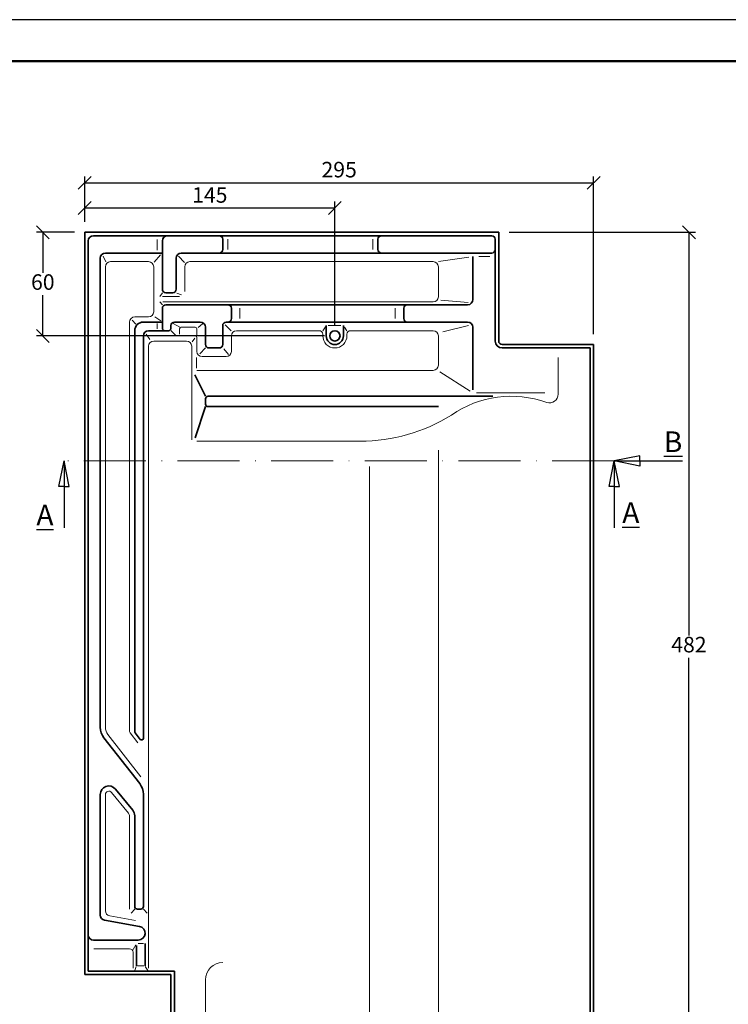
# Model space of a CAD drawing. Units: millimetres. Extents: x 72 to 492, y 59 to 356.
# Drawn here: x 155 to 292, y 166 to 356 of the extents above; entities that cross this region are included whole.
import ezdxf

# ---------------------------------------------------------------- set-up
doc = ezdxf.new("R2010")
doc.units = ezdxf.units.MM
doc.linetypes.add('ACAD_ISO10W100', pattern=[18, 12, -3, 0, -3])
doc.styles.get("Standard").update_dxf_attribs({"font": 'TIMES.TTF'})
doc.dimstyles.new('ISO-25', dxfattribs={"dimtxt": 3, "dimasz": 2.5, "dimexe": 1.25, "dimexo": 2, "dimtad": 1, "dimtih": 1, "dimtoh": 1, "dimdec": 1, "dimlfac": 3, "dimtxsty": 'Standard', "dimblk": 'OBLIQUE', "dimcen": 2.5, "dimclrd": 5, "dimclre": 5, "dimclrt": 5, "dimadec": 0, "dimazin": 0, "dimtfac": 1, "dimtdec": 1, "dimtmove": 0, "dimatfit": 3, "dimfxl": 0, "dimarcsym": 0})

# ---------------------------------------------------------------- blocks, each defined once
blk = doc.blocks.new('_Oblique')
at = {"color": 0, "linetype": 'ByBlock', "lineweight": -2}
blk.add_line((-0.5, -0.5), (0.5, 0.5), dxfattribs=at)
blk = doc.blocks.new('*D2')
at = {"color": 5, "lineweight": -2}
for p, q in [((167.42, 317.3), (167.42, 326.1)), ((265.75, 295.63), (265.75, 326.1)), ((167.42, 324.85), (265.75, 324.85))]:
    blk.add_line(p, q, dxfattribs=at)
at = {"layer": 'Defpoints', "color": 0}
for p in [(265.75, 324.85), (167.42, 315.3), (265.75, 293.63)]:
    blk.add_point(p, dxfattribs=at)
at = {"color": 5, "lineweight": -2, "xscale": 2.5, "yscale": 2.5, "zscale": 2.5, "rotation": 180}
blk.add_blockref('_Oblique', (167.42, 324.85), dxfattribs=at)
at = {"color": 5, "lineweight": -2, "xscale": 2.5, "yscale": 2.5, "zscale": 2.5}
blk.add_blockref('_Oblique', (265.75, 324.85), dxfattribs=at)
at = {"color": 5, "lineweight": 13, "insert": (216.59, 327.01), "char_height": 3, "attachment_point": 5}
blk.add_mtext('295', dxfattribs=at)
blk = doc.blocks.new('*D3')
at = {"color": 5, "lineweight": -2}
for p, q in [((167.42, 317.3), (167.42, 321.22)), ((215.75, 319.97), (167.42, 319.97)), ((215.75, 297.3), (215.75, 321.22))]:
    blk.add_line(p, q, dxfattribs=at)
at = {"layer": 'Defpoints', "color": 0}
for p in [(167.42, 319.97), (167.42, 315.3), (215.75, 295.3)]:
    blk.add_point(p, dxfattribs=at)
at = {"color": 5, "lineweight": -2, "xscale": 2.5, "yscale": 2.5, "zscale": 2.5, "rotation": 180}
blk.add_blockref('_Oblique', (167.42, 319.97), dxfattribs=at)
at = {"color": 5, "lineweight": -2, "xscale": 2.5, "yscale": 2.5, "zscale": 2.5}
blk.add_blockref('_Oblique', (215.75, 319.97), dxfattribs=at)
at = {"color": 5, "lineweight": 13, "insert": (191.59, 322.12), "char_height": 3, "attachment_point": 5}
blk.add_mtext('145', dxfattribs=at)
blk = doc.blocks.new('*D4')
at = {"color": 5, "lineweight": -2}
for p, q in [((165.42, 315.3), (158.07, 315.3)), ((159.32, 315.3), (159.32, 307.45)), ((159.32, 295.3), (159.32, 303.15)), ((213.75, 295.3), (158.07, 295.3))]:
    blk.add_line(p, q, dxfattribs=at)
at = {"layer": 'Defpoints', "color": 0}
for p in [(159.32, 315.3), (167.42, 315.3), (215.75, 295.3)]:
    blk.add_point(p, dxfattribs=at)
at = {"color": 5, "lineweight": -2, "xscale": 2.5, "yscale": 2.5, "zscale": 2.5}
for p, rotation in [((159.32, 315.3), 90), ((159.32, 295.3), 270)]:
    blk.add_blockref('_Oblique', p, dxfattribs=dict(at, rotation=rotation))
at = {"color": 5, "lineweight": 13, "insert": (159.32, 305.3), "char_height": 3, "attachment_point": 5}
blk.add_mtext('60', dxfattribs=at)
blk = doc.blocks.new('*D12')
at = {"color": 5, "lineweight": -2}
for p, q in [((249.42, 315.3), (285.43, 315.3)), ((284.18, 315.3), (284.18, 237.45)), ((284.18, 155.3), (284.18, 233.15)), ((267.75, 155.3), (285.43, 155.3))]:
    blk.add_line(p, q, dxfattribs=at)
at = {"layer": 'Defpoints', "color": 0}
for p in [(247.42, 315.3), (265.75, 155.3), (284.18, 155.3)]:
    blk.add_point(p, dxfattribs=at)
at = {"color": 5, "lineweight": -2, "xscale": 2.5, "yscale": 2.5, "zscale": 2.5}
for p, rotation in [((284.18, 315.3), 90), ((284.18, 155.3), 270)]:
    blk.add_blockref('_Oblique', p, dxfattribs=dict(at, rotation=rotation))
at = {"color": 5, "lineweight": 13, "insert": (284.18, 235.3), "char_height": 3, "attachment_point": 5}
blk.add_mtext('482', dxfattribs=at)

msp = doc.modelspace()

# ---------------------------------------------------------------- linework, layer by layer
at = {"color": 2}
msp.add_line((491.832, 356.348), (71.832, 356.348), dxfattribs=at)
at = {"color": 0, "lineweight": 50}
msp.add_line((483.832, 348.348), (79.832, 348.348), dxfattribs=at)
at = {"lineweight": 35}
for p, q in [((167.421, 315.299), (167.421, 171.966)), ((247.421, 315.299), (167.421, 315.299)), ((246.088, 314.633), (169.088, 314.633)), ((194.088, 311.966), (194.088, 313.966)), ((224.088, 311.966), (224.088, 313.966)), ((246.754, 313.966), (246.754, 294.299)), ((247.421, 315.299), (247.421, 294.299)), ((168.088, 313.633), (168.088, 172.633)), ((182.421, 313.633), (182.421, 304.299)), ((170.421, 219.74), (170.421, 310.299)), ((182.421, 311.299), (171.421, 311.299)), ((185.088, 304.299), (185.088, 310.299)), ((246.088, 311.299), (186.088, 311.299)), ((242.421, 310.633), (242.421, 302.299)), ((183.088, 303.633), (184.421, 303.633)), ((182.421, 300.633), (182.421, 296.799)), ((241.421, 301.299), (183.088, 301.299)), ((195.754, 300.633), (195.754, 298.633)), ((229.088, 300.633), (229.088, 298.633)), ((178.754, 297.966), (182.421, 297.966)), ((184.088, 296.799), (184.088, 297.299)), ((189.754, 297.966), (184.754, 297.966)), ((190.754, 293.633), (190.754, 296.966)), ((194.088, 293.633), (194.088, 297.299)), ((241.421, 297.966), (194.754, 297.966)), ((214.088, 295.299), (214.088, 297.299)), ((217.421, 295.299), (217.421, 297.299)), ((242.421, 296.966), (242.421, 284.903)), ((177.088, 218.933), (177.088, 296.299)), ((178.754, 217.599), (178.754, 295.299)), ((182.421, 296.299), (179.754, 296.299)), ((182.421, 296.299), (183.588, 296.299)), ((191.421, 292.966), (193.421, 292.966)), ((248.088, 293.633), (265.754, 293.633)), ((248.088, 292.966), (265.088, 292.966)), ((265.088, 155.966), (265.088, 292.966)), ((265.754, 155.299), (265.754, 293.633)), ((190.754, 283.633), (188.698, 287.759)), ((191.254, 283.633), (246.305, 283.633)), ((190.754, 281.633), (188.753, 275.617)), ((190.754, 282.133), (190.754, 283.133)), ((191.254, 281.633), (235.754, 281.633)), ((178.045, 208.853), (171.13, 217.685)), ((178.158, 217.393), (177.194, 218.625)), ((176.711, 203.706), (173.378, 207.781)), ((170.421, 183.47), (170.421, 206.726)), ((178.754, 185.115), (178.754, 206.798)), ((177.088, 185.115), (177.088, 202.651)), ((177.588, 184.615), (178.254, 184.615)), ((171.245, 182.485), (177.987, 181.281)), ((169.088, 178.633), (177.753, 178.633)), ((177.421, 177.623), (177.421, 173.653)), ((179.088, 177.966), (179.088, 173.653)), ((184.088, 171.966), (167.421, 171.966)), ((184.754, 172.633), (168.088, 172.633)), ((184.088, 155.299), (184.088, 171.966)), ((184.754, 155.966), (184.754, 172.633))]:
    msp.add_line(p, q, dxfattribs=at)
at = {"color": 1, "lineweight": 13}
for p, q in [((181.421, 313.916), (181.421, 311.851)), ((195.088, 311.966), (195.088, 313.966)), ((223.088, 311.966), (223.088, 313.966)), ((170.97, 310.691), (171.515, 309.613)), ((182.093, 310.941), (180.824, 309.557)), ((185.547, 310.679), (186.712, 309.457)), ((241.631, 310.514), (235.754, 309.633)), ((245.675, 310.633), (243.569, 310.633)), ((171.421, 219.74), (171.421, 308.633)), ((179.754, 309.633), (172.421, 309.633)), ((180.754, 308.633), (180.754, 299.966)), ((186.754, 303.885), (186.754, 308.633)), ((234.754, 309.633), (187.754, 309.633)), ((235.754, 302.868), (235.754, 308.633)), ((182.421, 303.633), (181.966, 302.885)), ((182.423, 302.885), (185.754, 302.885)), ((185.198, 303.562), (186.117, 303.201)), ((182.421, 301.299), (181.966, 301.868)), ((182.518, 301.868), (234.754, 301.868)), ((197.421, 300.633), (197.421, 298.633)), ((227.421, 300.633), (227.421, 298.633)), ((236.241, 302.224), (241.49, 301.771)), ((179.754, 298.966), (177.088, 298.966)), ((180.963, 298.989), (182.101, 298.209)), ((176.088, 218.933), (176.088, 297.966)), ((177.32, 297.566), (176.605, 298.305)), ((181.421, 297.661), (181.421, 296.649)), ((184.539, 297.671), (185.769, 297.006)), ((185.754, 295.633), (185.754, 296.633)), ((186.088, 296.966), (188.754, 296.966)), ((189.088, 295.299), (189.088, 296.633)), ((190.183, 297.618), (189.332, 296.939)), ((194.587, 297.445), (195.728, 296.304)), ((213.92, 297.047), (213.421, 296.299)), ((214.481, 297.299), (216.915, 297.299)), ((217.628, 296.988), (218.088, 296.299)), ((241.58, 297.316), (236.638, 296.081)), ((179.313, 295.631), (179.99, 294.571)), ((184.06, 296.36), (185, 295.384)), ((185.22, 295.299), (185.772, 295.299)), ((186.11, 295.299), (188.754, 295.299)), ((188.711, 294.861), (188.168, 294.136)), ((189.088, 294.966), (189.088, 292.299)), ((195.754, 292.299), (195.754, 295.299)), ((196.754, 296.299), (212.754, 296.299)), ((213.421, 295.299), (213.421, 295.633)), ((218.088, 295.299), (218.088, 295.633)), ((218.754, 296.299), (234.754, 296.299)), ((235.754, 289.633), (235.754, 295.299)), ((179.754, 293.299), (179.754, 173.232)), ((180.754, 294.299), (187.088, 294.299)), ((188.088, 293.299), (188.088, 275.233)), ((190.754, 292.966), (189.647, 291.807)), ((194.294, 292.828), (195.22, 291.717)), ((189.034, 289.05), (189.034, 291.094)), ((190.088, 291.299), (194.754, 291.299)), ((258.897, 284.025), (258.897, 291.132)), ((234.754, 288.633), (189.088, 288.633)), ((241.895, 284.632), (236.037, 288.334)), ((243.139, 284.299), (256.346, 284.299)), ((220.638, 274.966), (189.088, 274.966)), ((235.754, 273.222), (235.754, 162.997)), ((222.421, 270.108), (222.421, 162.997)), ((178.286, 210.167), (171.917, 218.301)), ((176.194, 218.625), (177.657, 216.756)), ((171.421, 184.307), (171.421, 206.726)), ((175.862, 203.165), (172.604, 207.148)), ((176.088, 184.615), (176.088, 202.532)), ((177.088, 184.615), (176.366, 183.831)), ((178.754, 184.615), (179.476, 183.831)), ((172.245, 183.323), (177.224, 182.434)), ((176.088, 176.966), (169.159, 176.966)), ((177.287, 177.723), (176.795, 176.833)), ((177.719, 177.966), (178.793, 177.966)), ((176.754, 176.299), (176.754, 173.243)), ((177.335, 173.516), (177.074, 172.773)), ((177.649, 173.653), (178.863, 173.653)), ((179.093, 173.537), (179.584, 172.784)), ((190.756, 170.966), (190.756, 158.239))]:
    msp.add_line(p, q, dxfattribs=at)
for p, q in [((274.699, 272.146), (269.754, 271.146)), ((274.699, 271.146), (274.699, 272.146)), ((162.421, 266.243), (163.421, 271.146)), ((163.421, 271.146), (163.421, 258.236)), ((164.421, 266.243), (163.421, 271.146)), ((268.754, 266.243), (269.754, 271.146)), ((269.754, 271.146), (282.937, 271.146)), ((274.699, 270.146), (269.754, 271.146)), ((269.754, 271.146), (269.754, 258.236)), ((270.754, 266.243), (269.754, 271.146)), ((274.699, 271.146), (274.699, 270.146)), ((163.421, 266.243), (162.421, 266.243)), ((163.421, 266.243), (164.421, 266.243)), ((269.754, 266.243), (268.754, 266.243)), ((269.754, 266.243), (270.754, 266.243))]:
    msp.add_line(p, q)
at = {"color": 1, "linetype": 'ACAD_ISO10W100', "lineweight": 13}
msp.add_line((269.754, 271.146), (163.421, 271.146), dxfattribs=at)
at = {"lineweight": 35}
msp.add_circle((215.754, 295.299), 1, dxfattribs=at)
for centre, radius, start, end in [((169.088, 313.633), 1, 90, 180), ((183.421, 313.633), 1, 90, 180), ((193.421, 313.966), 0.667, 0, 90), ((224.754, 313.966), 0.667, 90, 180), ((246.088, 313.966), 0.667, 0, 90), ((193.421, 311.966), 0.667, 270, 0), ((224.754, 311.966), 0.667, 180, 270), ((246.088, 311.966), 0.667, 270, 0), ((171.421, 310.299), 1, 90, 180), ((186.088, 310.299), 1, 90, 180), ((183.088, 304.299), 0.667, 180, 270), ((184.421, 304.299), 0.667, 270, 0), ((241.421, 302.299), 1, 270, 0), ((183.088, 300.633), 0.667, 90, 180), ((195.088, 300.633), 0.667, 0, 90), ((229.754, 300.633), 0.667, 90, 180), ((195.088, 298.633), 0.667, 270, 0), ((229.754, 298.633), 0.667, 180, 270), ((178.754, 296.299), 1.667, 90, 180), ((182.921, 296.799), 0.5, 180, 270), ((183.588, 296.799), 0.5, 270, 0), ((184.754, 297.299), 0.667, 90, 180), ((189.754, 296.966), 1, 0, 90), ((194.754, 297.299), 0.667, 90, 180), ((241.421, 296.966), 1, 0, 90), ((179.754, 295.299), 1, 90, 180), ((215.754, 295.299), 1.667, 180, 0), ((191.421, 293.633), 0.667, 180, 270), ((193.421, 293.633), 0.667, 270, 0), ((248.088, 294.299), 1.333, 180, 270), ((248.088, 294.299), 0.667, 180, 270), ((191.254, 283.133), 0.5, 90, 180), ((191.254, 282.133), 0.5, 180, 270), ((173.754, 219.74), 3.333, 180, 218.06292), ((177.588, 218.933), 0.5, 180, 218.06292), ((178.421, 217.599), 0.333, 218.06292, 0), ((172.088, 206.726), 1.667, 39.28054, 180), ((175.421, 206.798), 3.333, 0, 38.06292), ((175.421, 202.651), 1.667, 0, 39.28054), ((177.588, 185.115), 0.5, 180, 270), ((178.254, 185.115), 0.5, 270, 0), ((171.421, 183.47), 1, 180, 259.87533), ((177.753, 179.967), 1.335, 270, 79.87533), ((169.088, 179.633), 1, 180, 270)]:
    msp.add_arc(centre, radius, start, end, dxfattribs=at)
at = {"color": 1, "lineweight": 13}
for centre, radius, start, end in [((172.421, 308.633), 1, 90, 180), ((179.754, 308.633), 1, 0, 90), ((187.754, 308.633), 1, 90, 180), ((234.754, 308.633), 1, 0, 90), ((234.754, 302.868), 1, 270, 0), ((177.088, 297.966), 1, 90, 180), ((179.754, 299.966), 1, 270, 0), ((186.088, 296.633), 0.333, 90, 180), ((188.754, 296.633), 0.333, 0, 90), ((188.754, 294.966), 0.333, 0, 90), ((196.754, 295.299), 1, 90, 180), ((212.754, 295.633), 0.667, 0, 90), ((215.754, 295.299), 2.333, 180, 0), ((218.754, 295.633), 0.667, 90, 180), ((234.754, 295.299), 1, 0, 90), ((180.754, 293.299), 1, 90, 180), ((187.088, 293.299), 1, 0, 90), ((190.088, 292.299), 1, 180, 270), ((194.754, 292.299), 1, 270, 0), ((234.754, 289.633), 1, 270, 0), ((249.853, 263.297), 20.336, 70.29445, 124.70901), ((257.23, 284.025), 1.667, 251.82745, 0), ((220.638, 308.299), 33.333, 270, 301.94459), ((173.754, 219.74), 2.333, 180, 218.06292), ((176.588, 218.933), 0.5, 180, 218.06292), ((172.088, 206.726), 0.667, 39.28054, 180), ((175.088, 202.532), 1, 0, 39.28054), ((172.421, 184.307), 1, 180, 259.87533), ((176.088, 176.299), 0.667, 0, 90), ((194.089, 170.966), 3.333, 90, 180)]:
    msp.add_arc(centre, radius, start, end, dxfattribs=at)

# ---------------------------------------------------------------- texts
at = {"char_height": 4, "attachment_point": 1}
for s, insert, width in [('{\\LB}', (279.322, 276.86), 10.86755), ('{\\LA}', (158.078, 262.703), 8.22813), ('{\\LA}', (271.289, 263.166), 8.22813)]:
    msp.add_mtext(s, dxfattribs=dict(at, insert=insert, width=width))

# ---------------------------------------------------------------- dimensions: what is measured, and where the dimension line sits
at = {"lineweight": 13}
for base, p1, p2, picture, middle in [((265.754, 324.851), (167.421, 315.299), (265.754, 293.633), '*D2', (216.588, 327.007)), ((167.421, 319.97), (215.754, 295.299), (167.421, 315.299), '*D3', (191.588, 322.121))]:
    dim = msp.add_linear_dim(base=base, p1=p1, p2=p2, dimstyle='ISO-25', dxfattribs=at)
    dim.commit()
    dim.dimension.update_dxf_attribs({"geometry": picture, "text_midpoint": middle})
dim = msp.add_linear_dim(base=(159.32, 315.299), p1=(215.754, 295.299), p2=(167.421, 315.299), angle=90, dimstyle='ISO-25', dxfattribs=at)
dim.commit()
dim.dimension.update_dxf_attribs({"geometry": '*D4', "text_midpoint": (159.32, 305.299)})
dim = msp.add_linear_dim(base=(284.185, 155.299), p1=(247.421, 315.299), p2=(265.754, 155.299), angle=90, text='482', dimstyle='ISO-25', dxfattribs=at)
dim.commit()
dim.dimension.update_dxf_attribs({"geometry": '*D12', "text_midpoint": (284.185, 235.299)})

doc.saveas('drawing.dxf')
